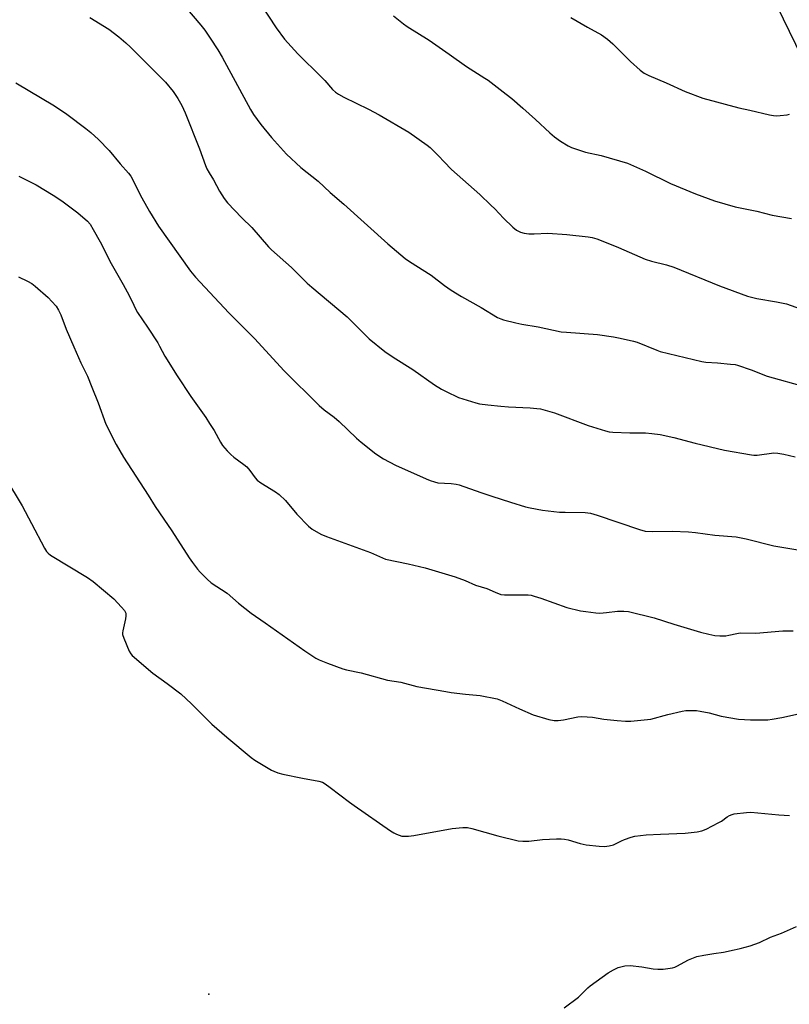
# Model space of a CAD drawing. Units: inches. Extents: x 1261772 to 1267772, y 609449 to 613449.
# Drawn here: x 1263424 to 1263716, y 612369 to 612742 of the extents above; entities that cross this region are included whole.
import ezdxf

# ---------------------------------------------------------------- set-up
doc = ezdxf.new("R2010")
doc.units = ezdxf.units.IN
doc.header["$MEASUREMENT"] = 0
for name, color, linetype in [('ELEV-Spot Elevation', 7, 'Continuous'), ('NTRL-Pasture Land', 2, 'Continuous'), ('Undefined', 1, 'Continuous')]:
    doc.layers.add(name, color=color, linetype=linetype)

msp = doc.modelspace()

# ---------------------------------------------------------------- linework, layer by layer
at = {"layer": 'ELEV-Spot Elevation'}
msp.add_point((1263495.47, 612372.52, 860.52), dxfattribs=at)
at = {"layer": 'NTRL-Pasture Land'}
msp.add_polyline3d([(1263407.99, 612831.95, 0), (1263528.2, 613032.15, 0), (1263533.81, 613039.31, 0), (1263540.83, 613043.94, 0), (1263545.46, 613045.34, 0), (1263552.06, 613046.6, 0), (1263558.79, 613045.62, 0), (1263563.14, 613043.09, 0), (1263565.39, 613041.55, 0), (1263567.91, 613039.31, 0), (1263574.3, 613028.01, 0), (1263944.1, 612268.61, 0), (1263682.36, 612140.48, 0), (1263498.94, 612051.92, 0), (1263182.18, 612302.16, 0)], dxfattribs=at)
at = {"layer": 'Undefined'}
for points, elevation in [([(1263485.74, 612747.78), (1263492.4, 612740.07), (1263493.85, 612738.12), (1263495.87, 612735.13), (1263498.81, 612730.65), (1263500.48, 612727.94), (1263511.2, 612708.11), (1263512.36, 612706.15), (1263515.2, 612702.39), (1263519.23, 612697.42), (1263524.89, 612691.08), (1263530.38, 612686.12), (1263536.93, 612680.88), (1263541.39, 612676.62), (1263546.67, 612672.12), (1263563.34, 612657.11), (1263569.92, 612651.61), (1263571.58, 612650.44), (1263579.78, 612645.23), (1263584.79, 612641.34), (1263587.39, 612639.55), (1263591.27, 612637.17), (1263598.73, 612632.93), (1263604.92, 612629.22), (1263606.18, 612628.64), (1263607.25, 612628.26), (1263611.86, 612627.18), (1263614.17, 612626.69), (1263620.35, 612625.68), (1263629.08, 612623.77), (1263631.15, 612623.55), (1263642.92, 612622.7), (1263648.91, 612621.78), (1263651.53, 612621.27), (1263656.5, 612620.18), (1263657.93, 612619.78), (1263665.33, 612616.72), (1263666.66, 612616.25), (1263682.47, 612612.44), (1263683.94, 612612.24), (1263688.43, 612611.97), (1263693.39, 612611.52), (1263695.14, 612611.32), (1263695.99, 612611.14), (1263701.21, 612609.31), (1263707.28, 612606.88), (1263721.81, 612602.84)], 850), ([(1263515.16, 612747.9), (1263521, 612739.06), (1263524.14, 612734.78), (1263529.14, 612729.17), (1263538.19, 612720.38), (1263539.42, 612719.08), (1263542.35, 612715.7), (1263543.48, 612714.61), (1263544.6, 612713.85), (1263546.58, 612712.75), (1263555.97, 612708.21), (1263560.01, 612706.01), (1263571.32, 612699.44), (1263578.26, 612694.52), (1263579.4, 612693.6), (1263580.68, 612692.38), (1263582.55, 612690.48), (1263584.64, 612688.17), (1263587.49, 612685.33), (1263598.18, 612675.77), (1263602.46, 612671.76), (1263603.92, 612670.33), (1263607.19, 612666.86), (1263610.78, 612663.39), (1263612.14, 612662.28), (1263613.7, 612661.49), (1263615.09, 612661.11), (1263616.8, 612660.91), (1263618.8, 612660.9), (1263624.08, 612661.16), (1263631.3, 612660.68), (1263639.37, 612659.73), (1263640.83, 612659.46), (1263642.57, 612659.01), (1263644.25, 612658.43), (1263650.85, 612655.77), (1263660.92, 612651.27), (1263663.37, 612650.52), (1263669.07, 612649.2), (1263671.82, 612648.3), (1263689.21, 612641.15), (1263699.84, 612637.28), (1263701.27, 612636.86), (1263703.32, 612636.41), (1263710.75, 612635.16), (1263714.6, 612634.32), (1263722, 612631.73)], 848), ([(1263450.3, 612743.01), (1263457.45, 612738.49), (1263461.24, 612735.6), (1263463.93, 612733.36), (1263465.68, 612731.76), (1263478.92, 612718.41), (1263481.92, 612714.85), (1263483.68, 612712.28), (1263485.16, 612709.54), (1263486.44, 612706.78), (1263491.91, 612693.16), (1263494.15, 612686.85), (1263494.69, 612685.5), (1263495.49, 612683.98), (1263497.15, 612681.33), (1263499.5, 612677.11), (1263501.28, 612674.36), (1263502.49, 612672.69), (1263507.89, 612666.96), (1263511.68, 612663.25), (1263518.04, 612655.99), (1263519.2, 612654.78), (1263526.77, 612648.19), (1263532.78, 612642.24), (1263534.44, 612640.7), (1263547.89, 612629.39), (1263553.56, 612623.67), (1263556.28, 612621.07), (1263562.18, 612616.28), (1263565.32, 612614.08), (1263572.76, 612609.39), (1263581.04, 612603.68), (1263583.66, 612602.04), (1263585.43, 612601.12), (1263590.19, 612598.88), (1263596.7, 612596.74), (1263598.13, 612596.45), (1263601.33, 612595.99), (1263606.22, 612595.5), (1263609.1, 612595.28), (1263617.28, 612594.92), (1263619.88, 612594.71), (1263621.31, 612594.51), (1263626.57, 612592.96), (1263639.31, 612588.17), (1263645.85, 612586.18), (1263647.29, 612585.83), (1263648.74, 612585.69), (1263655.18, 612585.43), (1263661.07, 612585.44), (1263663.44, 612585.22), (1263666.62, 612584.75), (1263671.84, 612583.62), (1263679.94, 612581.5), (1263691.1, 612578.85), (1263701.33, 612577.02), (1263702.21, 612576.95), (1263703.4, 612577), (1263709.77, 612577.79), (1263711.25, 612577.69), (1263713.61, 612577.32), (1263717.92, 612576.28)], 852), ([(1263565.43, 612743.65), (1263569.21, 612740.53), (1263570.64, 612739.55), (1263579.06, 612734.41), (1263586.57, 612729.11), (1263593.14, 612724.36), (1263600.14, 612719.98), (1263601.36, 612719.13), (1263608.28, 612713.88), (1263610.32, 612712.2), (1263614.53, 612708.56), (1263619.34, 612704.23), (1263624.8, 612699.16), (1263626.54, 612697.71), (1263628.81, 612696.05), (1263631.77, 612694.31), (1263633.06, 612693.68), (1263638.33, 612691.92), (1263644.26, 612690.62), (1263654.31, 612687.73), (1263661.06, 612684.65), (1263670.55, 612680.02), (1263680.12, 612676.07), (1263687.24, 612673.46), (1263695.12, 612671.15), (1263703.3, 612669.54), (1263709.16, 612667.95), (1263716.51, 612666.72)], 846), ([(1263632.77, 612743), (1263639.06, 612739.28), (1263644.34, 612736.36), (1263646.68, 612734.79), (1263648.75, 612732.92), (1263655.34, 612726.22), (1263659.04, 612723.01), (1263660.59, 612721.86), (1263662.31, 612721), (1263668.9, 612718.18), (1263676.16, 612714.9), (1263682.8, 612712.32), (1263696.54, 612708.69), (1263700.7, 612707.82), (1263708.19, 612706.02), (1263709.59, 612705.75), (1263710.73, 612705.64), (1263712.22, 612705.73), (1263714.89, 612706.06), (1263715.75, 612706.24)], 844), ([(1263422.2, 612718.23), (1263436.9, 612709.41), (1263441.5, 612706.34), (1263448.8, 612700.82), (1263450.6, 612699.35), (1263453.57, 612696.65), (1263457.6, 612692.51), (1263461.78, 612687.44), (1263464.94, 612683.9), (1263465.88, 612682.76), (1263466.51, 612681.67), (1263468.49, 612677.46), (1263470.03, 612674.55), (1263472.92, 612669.33), (1263476.3, 612663.76), (1263488.5, 612646.76), (1263490.31, 612644.47), (1263503.06, 612630.94), (1263512.73, 612621.17), (1263523.97, 612608.97), (1263537.3, 612595.85), (1263539.21, 612594.19), (1263542.94, 612591.35), (1263544.92, 612589.67), (1263551.48, 612583.45), (1263553.26, 612581.92), (1263558.74, 612577.45), (1263561.68, 612575.59), (1263566.21, 612573.18), (1263577.83, 612567.98), (1263579.41, 612567.34), (1263581.01, 612566.83), (1263582.35, 612566.5), (1263587.35, 612566.21), (1263589.31, 612565.97), (1263590.43, 612565.74), (1263598.56, 612562.83), (1263602.75, 612561.43), (1263609.83, 612559.12), (1263615.56, 612557.37), (1263617.3, 612556.92), (1263622.02, 612556.06), (1263628.51, 612555.39), (1263630.58, 612555.28), (1263638.25, 612555.16), (1263640.28, 612554.92), (1263642.81, 612554.24), (1263658.84, 612548.71), (1263660.96, 612548.18), (1263663.83, 612547.97), (1263671.17, 612548.18), (1263677.36, 612547.82), (1263680.02, 612547.6), (1263687.43, 612546.66), (1263695.46, 612545.94), (1263699.27, 612545.26), (1263709.8, 612542.54), (1263719.7, 612540.93)], 854), ([(1263423.34, 612682.73), (1263429.85, 612679.44), (1263436.32, 612675.56), (1263439.67, 612673.38), (1263445.68, 612668.93), (1263449.35, 612665.75), (1263450.36, 612664.61), (1263451.57, 612662.57), (1263454.13, 612657.86), (1263458.37, 612649.59), (1263462.91, 612641.7), (1263464.43, 612638.9), (1263466.34, 612635.27), (1263467.63, 612632.43), (1263468.36, 612631.02), (1263472.09, 612625.52), (1263476.03, 612619.52), (1263476.72, 612618.34), (1263478.66, 612614.48), (1263483.35, 612607.02), (1263488.63, 612599.24), (1263494.26, 612591.25), (1263495.72, 612589.02), (1263497.44, 612586.27), (1263499.86, 612581.83), (1263500.63, 612580.61), (1263502.31, 612578.62), (1263503.7, 612577.16), (1263504.84, 612576.24), (1263508.65, 612573.47), (1263509.77, 612572.54), (1263511, 612571.09), (1263513, 612568.32), (1263513.76, 612567.48), (1263515.09, 612566.5), (1263520.67, 612563.05), (1263522.13, 612562.03), (1263524.45, 612559.74), (1263528.79, 612554.52), (1263533.22, 612550.05), (1263534.59, 612548.92), (1263537.91, 612546.96), (1263540.04, 612546.06), (1263556.72, 612540.01), (1263562.48, 612537.55), (1263571.06, 612535.78), (1263577.52, 612534.18), (1263588.88, 612530.84), (1263592.72, 612529.45), (1263596.65, 612527.66), (1263600.88, 612526.39), (1263604.02, 612524.96), (1263606.17, 612524.16), (1263607.62, 612523.99), (1263614.16, 612524.02), (1263616.54, 612523.93), (1263617.72, 612523.8), (1263618.85, 612523.52), (1263621.34, 612522.69), (1263631.21, 612519.21), (1263636.37, 612517.96), (1263638.4, 612517.6), (1263642.24, 612517.15), (1263643.71, 612517.06), (1263646.28, 612517.21), (1263650.5, 612517.8), (1263652.85, 612517.79), (1263654.6, 612517.61), (1263664.41, 612515.21), (1263671.84, 612512.85), (1263681.95, 612509.78), (1263685.07, 612509.01), (1263687.36, 612508.57), (1263689.34, 612508.46), (1263691.59, 612508.47), (1263692.7, 612508.61), (1263695.7, 612509.36), (1263697.01, 612509.56), (1263702.92, 612509.46), (1263713.24, 612510.29), (1263717.07, 612510.36)], 856), ([(1263423.18, 612644.53), (1263426.58, 612643), (1263428.21, 612642.04), (1263429.58, 612641), (1263434.44, 612636.71), (1263435.9, 612635.26), (1263437.43, 612633.46), (1263438.36, 612632.01), (1263439.29, 612630.22), (1263441.31, 612624.73), (1263444.18, 612618.09), (1263446.88, 612612.02), (1263449.44, 612606.88), (1263450.97, 612602.79), (1263453.48, 612596.8), (1263456.39, 612588.73), (1263460.23, 612580.97), (1263463.07, 612576.21), (1263472.46, 612561.72), (1263475.09, 612557.51), (1263478.28, 612552.71), (1263481.39, 612548.22), (1263487.98, 612537.97), (1263489.16, 612536.26), (1263491.15, 612533.66), (1263492.11, 612532.54), (1263494.83, 612529.89), (1263496.35, 612528.53), (1263502.38, 612524.6), (1263506.66, 612520.87), (1263511.47, 612516.99), (1263516.84, 612513.36), (1263531.86, 612502.67), (1263536.07, 612499.97), (1263537.32, 612499.35), (1263540.47, 612498.05), (1263546.2, 612495.85), (1263547.64, 612495.48), (1263553.18, 612494.34), (1263563.23, 612491.62), (1263568.21, 612490.8), (1263574.27, 612489.24), (1263585.38, 612487.25), (1263587.39, 612486.95), (1263592.85, 612486.31), (1263598.42, 612485.82), (1263604.81, 612484.46), (1263606.75, 612483.75), (1263613.26, 612480.67), (1263618.45, 612478.45), (1263624.45, 612476.71), (1263626.47, 612476.28), (1263627.91, 612476.31), (1263629.93, 612476.53), (1263635.43, 612477.7), (1263636.88, 612477.83), (1263640.98, 612477.54), (1263645.27, 612476.87), (1263650.38, 612476.26), (1263653.55, 612476.05), (1263655.57, 612476.11), (1263663.11, 612476.82), (1263669.58, 612478.55), (1263674.94, 612479.85), (1263676.36, 612480.08), (1263678.09, 612480.14), (1263680.39, 612480.09), (1263681.83, 612479.89), (1263685.24, 612479.18), (1263689.84, 612477.98), (1263696.31, 612476.8), (1263700.96, 612476.56), (1263707.45, 612476.59), (1263709.18, 612476.78), (1263712.85, 612477.43), (1263721.36, 612479.33)], 858), ([(1263418.25, 612568.22), (1263424.57, 612557.71), (1263428.18, 612551.04), (1263433.02, 612541.67), (1263433.77, 612540.43), (1263434.42, 612539.72), (1263435.38, 612539.02), (1263449.33, 612530.54), (1263451.54, 612529.08), (1263459.33, 612522.46), (1263462.32, 612519.35), (1263463.41, 612518.04), (1263463.88, 612517.06), (1263463.98, 612516.54), (1263463.98, 612515.98), (1263463.8, 612514.86), (1263462.76, 612510.34), (1263462.68, 612509.5), (1263462.72, 612508.95), (1263463.16, 612507.57), (1263465.24, 612502.66), (1263465.81, 612501.65), (1263466.37, 612501), (1263474.12, 612494.21), (1263479.63, 612490.32), (1263484.75, 612486.39), (1263488.84, 612482.66), (1263496.53, 612474.97), (1263502.24, 612470.03), (1263511.49, 612462.24), (1263512.85, 612461.2), (1263519.16, 612457.5), (1263520.12, 612457.04), (1263521.61, 612456.5), (1263523.53, 612455.98), (1263531, 612454.41), (1263537.1, 612453.33), (1263538.48, 612452.89), (1263539.49, 612452.29), (1263541.43, 612450.92), (1263548.81, 612445.32), (1263550.5, 612444.12), (1263564.37, 612434.45), (1263565.61, 612433.69), (1263566.62, 612433.17), (1263567.65, 612432.76), (1263568.7, 612432.49), (1263569.82, 612432.4), (1263571.23, 612432.43), (1263573.21, 612432.72), (1263587.76, 612435.36), (1263591.79, 612435.67), (1263593.51, 612435.7), (1263595.21, 612435.38), (1263605.06, 612432.54), (1263612.8, 612430.71), (1263614.5, 612430.59), (1263616.77, 612430.58), (1263622.06, 612431.18), (1263627.37, 612431.45), (1263629.13, 612431.47), (1263630.3, 612431.34), (1263631.74, 612431.05), (1263636.24, 612429.67), (1263638.57, 612429.12), (1263643.49, 612428.58), (1263645.52, 612428.48), (1263647.25, 612428.72), (1263648.94, 612429.14), (1263649.73, 612429.46), (1263651.98, 612430.64), (1263653.08, 612431.12), (1263655.59, 612432.09), (1263657.02, 612432.46), (1263661.4, 612432.91), (1263666.75, 612433.24), (1263676.08, 612433.53), (1263680.75, 612434.12), (1263682.47, 612434.43), (1263684.07, 612435.06), (1263688.96, 612437.56), (1263689.95, 612438.16), (1263692.03, 612439.71), (1263692.97, 612440.28), (1263693.96, 612440.71), (1263694.79, 612440.9), (1263699.37, 612441.39), (1263701.09, 612441.49), (1263711.68, 612440.47), (1263715.75, 612440.28)], 860), ([(1263630.27, 612367.27), (1263635.71, 612371.42), (1263639.19, 612374.86), (1263640.07, 612375.62), (1263646.92, 612380.64), (1263648.93, 612381.78), (1263650.77, 612382.62), (1263653.27, 612383.19), (1263655.25, 612383.39), (1263659.64, 612382.85), (1263664.03, 612382.07), (1263665.77, 612381.92), (1263667.82, 612381.95), (1263671.35, 612382.51), (1263672.17, 612382.74), (1263672.95, 612383.08), (1263677.39, 612385.48), (1263679.25, 612386.26), (1263680.61, 612386.73), (1263683.19, 612387.27), (1263686.95, 612387.92), (1263690.71, 612388.48), (1263694.75, 612389.26), (1263697.02, 612389.76), (1263700.85, 612390.81), (1263704.28, 612392.12), (1263708.45, 612394.09), (1263712.71, 612395.6), (1263718.42, 612398.2)], 862)]:
    msp.add_lwpolyline(points, dxfattribs=dict(at, elevation=elevation))

doc.saveas('drawing.dxf')
